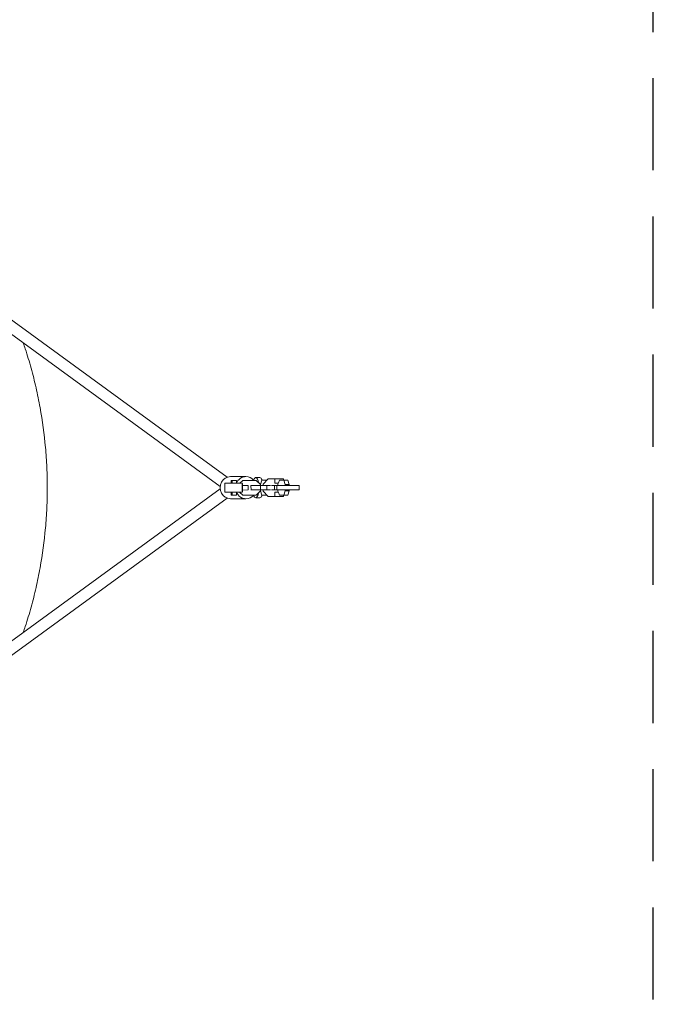
# Model space of a CAD drawing. Units: millimetres. Extents: x -1454 to 1454, y -4706 to 4706.
# Drawn here: x 580 to 1454, y -712 to 645 of the extents above; entities that cross this region are included whole.
import ezdxf

# ---------------------------------------------------------------- set-up
doc = ezdxf.new("R2010")
doc.units = ezdxf.units.MM
doc.header["$LTSCALE"] = 20
doc.linetypes.add('HIDDEN', pattern=[9.525, 6.35, -3.175])
doc.layers.add('2d', color=230, linetype='Continuous')
doc.layers.add('ASTM-SafetyZone', color=64, linetype='HIDDEN')

msp = doc.modelspace()

# ---------------------------------------------------------------- linework, layer by layer
at = {"layer": '2d', "lineweight": 0}
for p, q in [((866, 14.4), (418, 341)), ((856.3, 1.7), (408.6, 328.1)), ((892.1, 15.3), (870.7, 15.3)), ((911.2, 14), (905.5, 14)), ((863.1, 6), (887.1, 6)), ((871.7, 6), (871.7, 9.9)), ((877.7, 9.9), (871.7, 9.9)), ((871.7, 9.9), (871.8, 9.9)), ((877.8, 9.9), (871.8, 9.9)), ((871.8, 9.9), (871.8, 6)), ((871.9, 6), (871.9, 9.9)), ((877.9, 9.9), (871.9, 9.9)), ((871.9, 9.9), (872, 9.9)), ((878, 9.9), (872, 9.9)), ((872, 9.9), (872.1, 6)), ((872.1, 6), (872.1, 9.9)), ((878.1, 9.9), (872.1, 9.9)), ((872.1, 9.9), (872.3, 9.9)), ((878.3, 9.9), (872.3, 9.9)), ((872.3, 9.9), (872.3, 6)), ((872.4, 6), (872.4, 9.9)), ((878.4, 9.9), (872.4, 9.9)), ((872.4, 9.9), (872.5, 9.9)), ((878.5, 9.9), (872.5, 9.9)), ((872.5, 9.9), (872.6, 6)), ((872.6, 6), (872.6, 9.9)), ((878.6, 9.9), (872.6, 9.9)), ((872.6, 9.9), (872.8, 9.9)), ((878.8, 9.9), (872.8, 9.9)), ((872.8, 9.9), (872.8, 6)), ((877.7, 9.9), (877.8, 9.9)), ((877.8, 9.9), (877.8, 9.9)), ((877.9, 9.9), (878, 9.9)), ((878, 9.9), (878, 9.9)), ((878.1, 9.9), (878.3, 9.9)), ((878.3, 9.9), (878.3, 9.9)), ((878.4, 9.9), (878.5, 9.9)), ((878.5, 9.9), (878.5, 9.9)), ((878.6, 9.9), (878.8, 9.9)), ((878.8, 9.9), (878.8, 6)), ((887.6, 10), (883.7, 6)), ((887.7, 10), (883.7, 6)), ((887.2, 3), (887.4, 3)), ((887.4, 3), (887.4, -3)), ((895, 2.9), (887.4, 2.8)), ((906.2, 10.1), (887.6, 10)), ((887.7, 10), (887.6, 10)), ((906.2, 10.1), (887.7, 10)), ((895, 2.9), (895, 2.9)), ((895, -3.1), (895, 2.9)), ((912.2, 3), (899, 2.9)), ((899.1, -3.1), (899, 2.9)), ((899, 2.9), (899, 2.9)), ((906.2, 10.1), (906.2, 10.1)), ((912.2, 4.2), (906.2, 10.1)), ((912.2, 4.2), (914.1, 10.2)), ((912.2, 3), (912.2, 4.2)), ((916, 3), (912.2, 3)), ((920.7, 3), (912.2, 3)), ((912.3, -3), (912.2, 3)), ((912.2, 3), (913.4, 3)), ((913.3, 3), (913.3, 3)), ((913.4, 3), (916, 3)), ((914.1, 10.2), (921, 10.2)), ((922.7, 12), (916, 5)), ((916, 5), (916, 3)), ((920.1, 10.2), (920.3, 9.5)), ((920.7, -3), (920.7, 3)), ((925.7, 3), (920.7, 3)), ((943.8, 12), (922.7, 12)), ((965.5, 3), (927.1, 3)), ((931.3, -3), (931.3, 3)), ((931.9, 12), (931.9, 6)), ((931.9, 6), (937, 6)), ((934.5, 3), (934.5, -3)), ((936.1, 4.2), (936.7, 6)), ((936.1, 3), (936.1, 4.2)), ((937, 6.7), (938.1, 10.2)), ((938.1, 10.2), (949.8, 10.2)), ((943.8, 10.2), (943.8, 12)), ((944.1, 10.2), (946, 4.2)), ((951.7, 4.2), (946, 4.2)), ((946, 4.2), (946, 3)), ((949.8, 10.2), (951.7, 4.2)), ((951.7, 4.2), (951.7, 3)), ((965.5, 3), (965.5, -3)), ((856.3, -1.7), (408.6, -328.1)), ((863.1, -6), (887.1, -6)), ((871.8, -10.5), (871.7, -6)), ((871.9, -10.5), (871.8, -10.5)), ((871.9, -6), (871.9, -10.5)), ((872, -10.5), (871.9, -10.5)), ((872, -10.5), (872, -6)), ((872.2, -10.5), (872, -10.5)), ((872.3, -10.5), (872.2, -6)), ((872.2, -6), (872.2, -10.5)), ((872.3, -10.5), (872.2, -10.5)), ((872.4, -10.5), (872.3, -10.5)), ((872.4, -6), (872.4, -10.5)), ((872.5, -10.5), (872.4, -10.5)), ((872.5, -10.5), (872.5, -6)), ((872.6, -10.5), (872.5, -10.5)), ((872.6, -6), (872.6, -10.5)), ((872.8, -10.5), (872.6, -10.5)), ((872.8, -10.5), (872.7, -6)), ((872.9, -10.5), (872.8, -10.5)), ((872.9, -6), (872.9, -10.5)), ((878.9, -10.5), (872.9, -10.5)), ((878.9, -6), (878.9, -10.5)), ((883.3, -6), (887.7, -10.4)), ((883.3, -6), (887.8, -10.4)), ((887.4, -3), (887.2, -3)), ((895, -3.1), (887.2, -3.2)), ((887.8, -10.4), (887.7, -10.4)), ((887.8, -10.4), (906.3, -10.3)), ((899.1, -3.1), (899, -3.1)), ((912.3, -3), (899.1, -3.1)), ((906.3, -10.3), (912.3, -4.3)), ((914.1, -10.2), (912.2, -4.3)), ((912.3, -4.3), (912.3, -3)), ((920.7, -3), (912.3, -3)), ((921, -10.2), (914.1, -10.2)), ((916, -3), (916, -5)), ((916, -5), (922.7, -12)), ((920.3, -9.5), (920.1, -10.2)), ((925.7, -3), (920.7, -3)), ((922.7, -12), (943.8, -12)), ((965.5, -3), (927.1, -3)), ((931.9, -6), (931.9, -12)), ((931.9, -6), (937, -6)), ((936.1, -4.2), (936.1, -3)), ((936.7, -6), (936.1, -4.2)), ((938.1, -10.2), (937, -6.7)), ((949.8, -10.2), (938.1, -10.2)), ((943.8, -12), (943.8, -10.2)), ((946, -4.2), (944.1, -10.2)), ((946, -3), (946, -4.2)), ((951.7, -4.2), (946, -4.2)), ((951.7, -4.2), (949.8, -10.2)), ((951.7, -3), (951.7, -4.2)), ((866, -14.4), (418, -341)), ((892.1, -15.2), (870.7, -15.2)), ((911.2, -14), (905.5, -14))]:
    msp.add_line(p, q, dxfattribs=at)
at = {"layer": '2d', "lineweight": 0, "extrusion": (0, 0, -1)}
for centre, major_axis, ratio, start_param, end_param in [((870.7, 0), (0, -15.2), 0.945985, 0, 3.141593), ((892.1, 0), (0, 15.3), 0.945985, -1.166423, 0), ((892.1, 0), (0, 15.3), 0.945985, 0, 0.807807), ((911.2, 0), (0, 14), 0.32421, 0, 0.754562), ((892.1, 0), (0, -15.3), 0.945985, 0, 1.155547), ((892.1, 0), (0, -15.3), 0.945985, -0.807807, 0), ((911.2, 0), (0, -14), 0.32421, -0.754562, 0)]:
    msp.add_ellipse(centre, major_axis=major_axis, ratio=ratio, start_param=start_param, end_param=end_param, dxfattribs=at)
at = {"layer": '2d', "lineweight": 0}
for centre, major_axis, ratio, start_param, end_param in [((905.5, 0), (0, 14), 0.32421, -1.05362, 0.765129), ((863.1, 0), (0, 6), 0.018889, 0, 3.141593), ((887.1, 0), (0, 6), 0.018889, -1.047198, 4.18879), ((905.5, 0), (0, -14), 0.32421, -0.743853, 0), ((905.5, 0), (0, -14), 0.32421, 0, 1.032777)]:
    msp.add_ellipse(centre, major_axis=major_axis, ratio=ratio, start_param=start_param, end_param=end_param, dxfattribs=at)
for points in [[(618, 0), (618, 9.3), (617.8, 18.5), (616.9, 37.1), (616.3, 46.3), (613.8, 74), (611.3, 92.3), (607.2, 115.1), (606.3, 119.6), (604.4, 128.7), (603.5, 133.3), (600.4, 146.8), (595.8, 164.8), (590.5, 182.5), (586.7, 194), (585.8, 196.8), (584.9, 199.6)], [(618, 0), (618, -9.3), (617.8, -18.5), (616.9, -37.1), (616.3, -46.3), (613.8, -74), (611.3, -92.3), (607.2, -115.1), (606.3, -119.6), (604.4, -128.7), (603.5, -133.3), (600.4, -146.8), (595.8, -164.8), (590.5, -182.5), (586.7, -194), (585.8, -196.8), (584.9, -199.6)]]:
    msp.add_open_spline(points, degree=3, knots=[0, 0, 0, 0, 0.0278049, 0.0278049, 0.0556098, 0.0556098, 0.1112195, 0.1112195, 0.125122, 0.125122, 0.1390244, 0.1390244, 0.1668293, 0.1946342, 0.1946342, 0.2033609, 0.2033609, 0.2033609, 0.2033609], dxfattribs=at)
at = {"layer": 'ASTM-SafetyZone'}
msp.add_lwpolyline([(-1454, -4706), (1454, -4706), (1454, 4706), (-1454, 4706)], close=True, dxfattribs=at)

doc.saveas('drawing.dxf')
